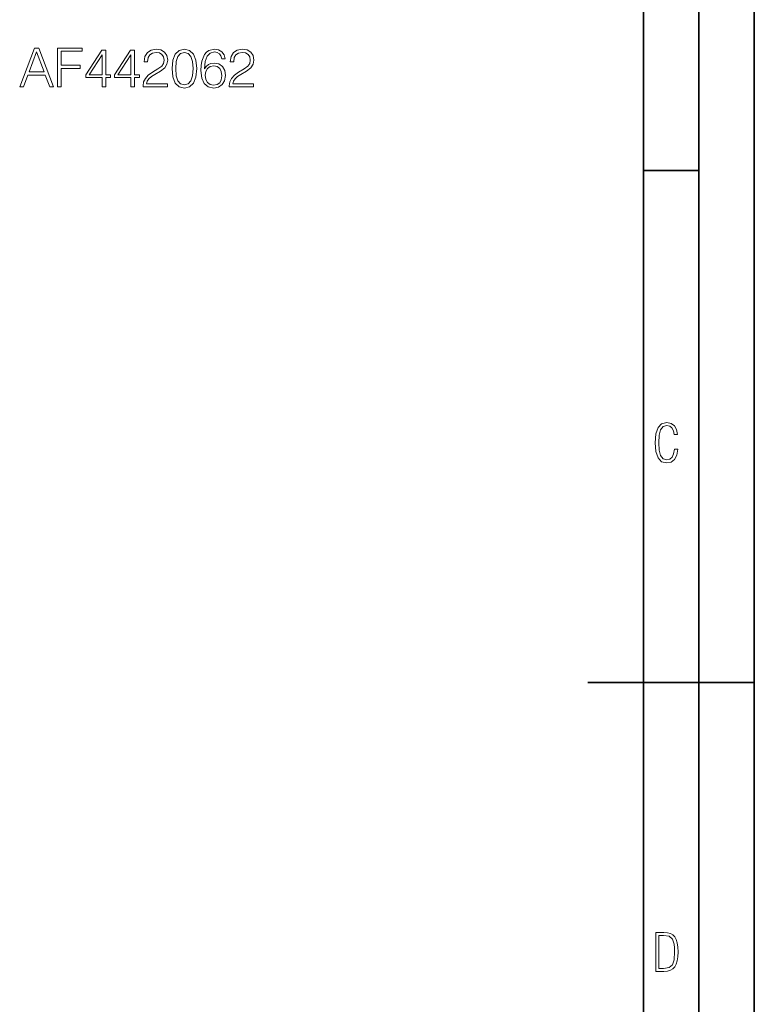
# Model space of a CAD drawing. Extents: x 0 to 420, y 0 to 297.
# Drawn here: x 354 to 420, y 120 to 208 of the extents above; entities that cross this region are included whole.
import ezdxf

# ---------------------------------------------------------------- set-up
doc = ezdxf.new("R2010")
doc.units = 0

msp = doc.modelspace()

# ---------------------------------------------------------------- linework, layer by layer
at = {"color": 7, "lineweight": 35}
for p, q in [((420, 0), (420, 297)), ((420, 0), (420, 297)), ((415, 4.99976), (415, 292)), ((410, 9.99976), (410, 287)), ((410, 194.666), (415, 194.666)), ((405, 148.5), (420, 148.5))]:
    msp.add_line(p, q, dxfattribs=at)
at = {"color": 7, "lineweight": 18}
for points in [[(353.752594, 202.195099), (354.088501, 202.195099), (354.487671, 203.266037), (356.06485, 203.266037), (356.459137, 202.195099), (356.795013, 202.195099), (355.466095, 205.695099), (355.081543, 205.695099)], [(354.594757, 203.553238), (355.271393, 205.354355), (355.952881, 203.553238)], [(357.164978, 202.195099), (357.486267, 202.195099), (357.486267, 203.855042), (359.20462, 203.855042), (359.20462, 204.142242), (357.486267, 204.142242), (357.486267, 205.407898), (359.379883, 205.407898), (359.379883, 205.695099), (357.164978, 205.695099)], [(361.185852, 202.195099), (361.507141, 202.195099), (361.507141, 203.037247), (361.954987, 203.037247), (361.954987, 203.295242), (361.507141, 203.295242), (361.507141, 205.500381), (361.161499, 205.500381), (359.720612, 203.295242), (359.720612, 203.037247), (361.185852, 203.037247)], [(361.185852, 203.295242), (360.012695, 203.295242), (361.185852, 205.096344)], [(363.775543, 202.195099), (364.096832, 202.195099), (364.096832, 203.037247), (364.544678, 203.037247), (364.544678, 203.295242), (364.096832, 203.295242), (364.096832, 205.500381), (363.751221, 205.500381), (362.310333, 203.295242), (362.310333, 203.037247), (363.775543, 203.037247)], [(363.775543, 203.295242), (362.602386, 203.295242), (363.775543, 205.096344)], [(364.885437, 202.195099), (367.080841, 202.195099), (367.080841, 202.467697), (365.201843, 202.467697), (365.260254, 202.706223), (365.406281, 202.925278), (365.625336, 203.124863), (365.932037, 203.324448), (366.438293, 203.611649), (366.827698, 203.913452), (367.032166, 204.234741), (367.100311, 204.614426), (367.027283, 205.018463), (366.817963, 205.330002), (366.491821, 205.524719), (366.068329, 205.597748), (365.605865, 205.519852), (365.265137, 205.300797), (365.046082, 204.950317), (364.963318, 204.468399), (365.284607, 204.468399), (365.333282, 204.833481), (365.484192, 205.096344), (365.72757, 205.252121), (366.058594, 205.310532), (366.35553, 205.261856), (366.58432, 205.125565), (366.725494, 204.901642), (366.779022, 204.604691), (366.725494, 204.31749), (366.569702, 204.074097), (366.214355, 203.811234), (365.717834, 203.514297), (365.34787, 203.246567), (365.085022, 202.964218), (364.92923, 202.652679), (364.880554, 202.297318)], [(367.489746, 203.850174), (367.562775, 203.09079), (367.776947, 202.54071), (368.127441, 202.209702), (368.604492, 202.097748), (369.07666, 202.204834), (369.432037, 202.54071), (369.64621, 203.085922), (369.724091, 203.845306), (369.64621, 204.599823), (369.432037, 205.149902), (369.07666, 205.480911), (368.604492, 205.597748), (368.127441, 205.485779), (367.776947, 205.15477), (367.562775, 204.604691)], [(367.82077, 203.850174), (367.864563, 204.492737), (368.01062, 204.950317), (368.253998, 205.218048), (368.604492, 205.310532), (368.950104, 205.218048), (369.198364, 204.950317), (369.344391, 204.492737), (369.393066, 203.850174), (369.344391, 203.197876), (369.198364, 202.745163), (368.950104, 202.472565), (368.604492, 202.384949), (368.253998, 202.472565), (368.01062, 202.745163), (367.864563, 203.202744)], [(370.425079, 203.830704), (370.493225, 204.483002), (370.663605, 204.960052), (370.941071, 205.247253), (371.315887, 205.344604), (371.564148, 205.300797), (371.763733, 205.183975), (371.904907, 204.989258), (371.977905, 204.73613), (372.274872, 204.73613), (372.17749, 205.096344), (371.982788, 205.368958), (371.695587, 205.539322), (371.335358, 205.602615), (370.804749, 205.476044), (370.590576, 205.325134), (370.415344, 205.115829), (370.171936, 204.512207), (370.113525, 204.12764), (370.094055, 203.684662), (370.167084, 202.998291), (370.390991, 202.50177), (370.760956, 202.195099), (371.262329, 202.097748), (371.695587, 202.180496), (372.026611, 202.399551), (372.235931, 202.750031), (372.313812, 203.212479), (372.240784, 203.684662), (372.031464, 204.040024), (371.710175, 204.263947), (371.291565, 204.346695), (371.004333, 204.312622), (370.765808, 204.210403), (370.571106, 204.049759)], [(372.654541, 202.195099), (374.849976, 202.195099), (374.849976, 202.467697), (372.970978, 202.467697), (373.029388, 202.706223), (373.175415, 202.925278), (373.39447, 203.124863), (373.701141, 203.324448), (374.207397, 203.611649), (374.596832, 203.913452), (374.8013, 204.234741), (374.869446, 204.614426), (374.796417, 205.018463), (374.587097, 205.330002), (374.260956, 205.524719), (373.837463, 205.597748), (373.375, 205.519852), (373.034241, 205.300797), (372.815186, 204.950317), (372.732452, 204.468399), (373.053711, 204.468399), (373.102386, 204.833481), (373.253296, 205.096344), (373.496704, 205.252121), (373.827698, 205.310532), (374.124664, 205.261856), (374.353455, 205.125565), (374.494598, 204.901642), (374.548157, 204.604691), (374.494598, 204.31749), (374.338837, 204.074097), (373.98349, 203.811234), (373.486969, 203.514297), (373.117004, 203.246567), (372.854126, 202.964218), (372.698364, 202.652679), (372.649689, 202.297318)], [(370.493225, 203.246567), (370.546753, 203.582443), (370.702545, 203.850174), (370.941071, 204.025421), (371.247742, 204.088699), (371.554413, 204.030289), (371.788086, 203.855042), (371.92923, 203.577576), (371.982788, 203.197876), (371.934113, 202.837662), (371.792938, 202.569931), (371.559296, 202.409286), (371.238007, 202.355743), (370.926453, 202.414154), (370.69281, 202.594269), (370.541901, 202.876602)], [(413.098236, 169.552216), (412.802246, 169.552216), (412.727081, 169.129395), (412.586151, 168.82402), (412.374725, 168.640808), (412.106934, 168.579727), (411.778076, 168.673691), (411.552582, 168.964966), (411.421051, 169.448853), (411.378754, 170.130066), (411.421051, 170.80658), (411.552582, 171.290466), (411.778076, 171.581741), (412.106934, 171.680405), (412.370026, 171.624023), (412.576752, 171.468994), (412.712982, 171.210602), (412.774048, 170.862946), (413.074738, 170.862946), (412.994873, 171.323349), (412.802246, 171.661606), (412.496887, 171.873016), (412.106934, 171.948181), (411.637146, 171.835434), (411.317688, 171.497177), (411.129761, 170.928726), (411.073395, 170.130066), (411.129761, 169.322006), (411.317688, 168.753555), (411.637146, 168.415298), (412.106934, 168.307251), (412.501587, 168.382416), (412.802246, 168.61731), (412.999573, 169.007248)], [(411.109863, 122.479729), (411.838043, 122.479729), (412.166901, 122.49852), (412.439392, 122.573685), (412.660187, 122.695839), (412.834015, 122.879059), (412.960876, 123.118652), (413.05014, 123.419327), (413.101807, 123.790466), (413.120605, 124.232079), (413.101807, 124.668991), (413.05014, 125.040131), (412.965576, 125.340805), (412.834015, 125.580399), (412.660187, 125.758926), (412.439392, 125.881073), (412.162201, 125.956238), (411.838043, 125.979729), (411.109863, 125.979729)], [(411.401154, 122.742813), (411.401154, 125.721336), (411.819275, 125.721336), (412.307861, 125.641472), (412.608521, 125.387779), (412.75885, 124.927383), (412.791748, 124.607918), (412.805847, 124.227379), (412.75885, 123.527382), (412.608521, 123.066978), (412.307861, 122.817986), (411.819275, 122.742813)]]:
    msp.add_lwpolyline(points, close=True, dxfattribs=at)

doc.saveas('drawing.dxf')
